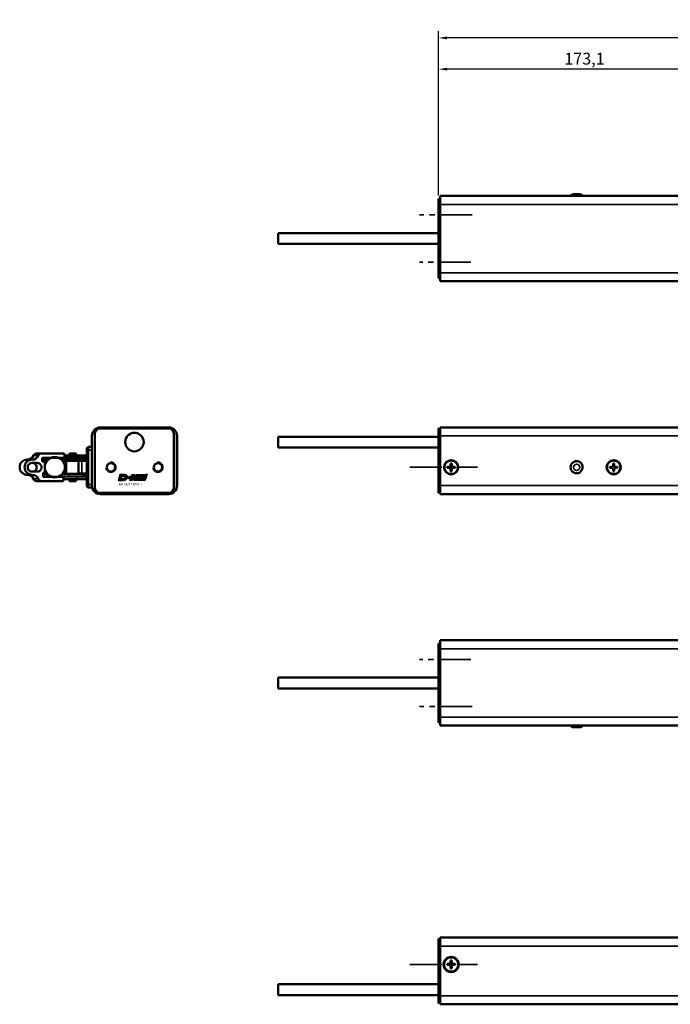
# Model space of a CAD drawing. Extents: x -4624 to 1221, y -7167 to 386.
# Drawn here: x -328 to 58, y -5143 to -4559 of the extents above; entities that cross this region are included whole.
import ezdxf

# ---------------------------------------------------------------- set-up
doc = ezdxf.new("R2010")
doc.units = 0
doc.linetypes.add('MITTE2', pattern=[28.575, 19.05, -3.175, 3.175, -3.175])
doc.layers.get('0').update_dxf_attribs({"lineweight": 25})
for name, color, linetype in [('DH_LOGO', 1, 'Continuous'), ('DH_MASS', 3, 'Continuous'), ('DH_SCHRIFT', 2, 'Continuous')]:
    doc.layers.add(name, color=color, linetype=linetype)
for name, color, linetype, lineweight in [('Mitte', 4, 'MITTE2', 35), ('Sichtbar (ISO)', 7, 'Continuous', 50), ('Sichtbar schmal (ISO)', 3, 'Continuous', 35)]:
    doc.layers.add(name, color=color, linetype=linetype, lineweight=lineweight)
doc.styles.get("Standard").update_dxf_attribs({"font": 'monotxt.shx'})
doc.dimstyles.new('ISO-35$0', dxfattribs={"dimtxt": 3.5, "dimasz": 2.5, "dimexe": 2, "dimexo": 1, "dimgap": 1, "dimtad": 1, "dimdec": 0, "dimtxsty": 'Standard', "dimcen": -0.5, "dimclrd": 256, "dimclre": 256, "dimclrt": 2, "dimadec": 1, "dimazin": 2, "dimtfac": 1, "dimtdec": 0, "dimtmove": 0, "dimatfit": 3, "dimfxl": 0, "dimlwd": -1, "dimlwe": -1, "dimarcsym": 0})

# ---------------------------------------------------------------- blocks, each defined once
blk = doc.blocks.new('*D56')
at = {"layer": 'Defpoints', "color": 0}
for p in [(-79.5, -4570.25), (-79.5, -4665.6), (722.3, -4665.6)]:
    blk.add_point(p, dxfattribs=at)
at = {"layer": 'DH_MASS'}
for p, q in [((-79.5, -4663.6), (-79.5, -4566.25)), ((722.3, -4663.6), (722.3, -4566.25)), ((717.3, -4570.25), (-74.5, -4570.25))]:
    blk.add_line(p, q, dxfattribs=at)
for points in [[(-74.5, -4569.42), (-74.5, -4571.09), (-79.5, -4570.25)], [(717.3, -4569.42), (717.3, -4571.09), (722.3, -4570.25)]]:
    blk.add_solid(points, dxfattribs=at)
at = {"layer": 'DH_MASS', "color": 2, "insert": (321.4, -4564.05), "char_height": 7, "attachment_point": 5}
blk.add_mtext('{\\fArial|b0|i0|c0|p34;801,8}', dxfattribs=at)
blk = doc.blocks.new('*D58')
at = {"layer": 'Defpoints', "color": 0}
for p in [(-79.5, -4588.76), (93.6, -4615.25), (-79.5, -4665.6)]:
    blk.add_point(p, dxfattribs=at)
at = {"layer": 'DH_MASS'}
for p, q in [((-79.5, -4663.6), (-79.5, -4584.76)), ((88.6, -4588.76), (-74.5, -4588.76)), ((93.6, -4613.25), (93.6, -4584.76))]:
    blk.add_line(p, q, dxfattribs=at)
for points in [[(-74.5, -4587.93), (-74.5, -4589.59), (-79.5, -4588.76)], [(88.6, -4587.93), (88.6, -4589.59), (93.6, -4588.76)]]:
    blk.add_solid(points, dxfattribs=at)
at = {"layer": 'DH_MASS', "color": 2, "insert": (7.05, -4582.55), "char_height": 7, "attachment_point": 5}
blk.add_mtext('{\\fArial|b0|i0|c0|p34;173,1}', dxfattribs=at)
blk = doc.blocks.new('Führung   (SL)')
at = {"layer": 'Sichtbar (ISO)'}
for p, q in [((3.75, 8), (-3.75, 8)), ((-3.75, 6), (-3.75, 8)), ((-3.75, 3), (-3.75, 6)), ((3.75, 8), (3.75, 6)), ((3.75, 3), (3.75, 6)), ((-12, 2), (-12, 0)), ((12, 0), (-12, 0)), ((-11, 3), (-9.75, 3)), ((-9.75, 3), (9.75, 3)), ((9.75, 3), (11, 3)), ((12, 2), (12, 0))]:
    blk.add_line(p, q, dxfattribs=at)
for centre, start, end in [((-11, 2), 90, 180), ((11, 2), 0, 90)]:
    blk.add_arc(centre, 1, start, end, dxfattribs=at)
at = {"layer": 'Sichtbar schmal (ISO)'}
for p, q in [((-3.75, 6), (3.75, 6)), ((-10.125, 2), (-12, 2)), ((10.125, 2), (-10.125, 2)), ((-10.125, 2), (-10.125, 0)), ((12, 2), (10.125, 2)), ((10.125, 2), (10.125, 0))]:
    blk.add_line(p, q, dxfattribs=at)
for centre, start_param, end_param in [((-9.75, 2), 0, 1.5707963), ((9.75, 2), 4.712389, 6.2831853)]:
    blk.add_ellipse(centre, major_axis=(0, 1), ratio=0.375, start_param=start_param, end_param=end_param, dxfattribs=at)
blk = doc.blocks.new('Kettenendst   (SL)')
at = {"layer": 'Sichtbar (ISO)'}
for p, q in [((-8.15, 2.98), (-8.15, 0.11)), ((-8.15, -13.02), (-8.15, 0.11)), ((-2.6, 5.62), (-2.6, 2.62)), ((2.6, 2.62), (2.6, 5.62)), ((8.15, 2.98), (8.15, 0.11)), ((8.15, 0.11), (8.15, -4.21)), ((-3.35, -0.37), (-5.65, -0.37)), ((-5.65, -0.37), (-5.65, -13.02)), ((-3.35, -1.87), (-3.35, -0.37)), ((3.35, -1.87), (-3.35, -1.87)), ((5.65, -0.91), (3.35, -0.91)), ((3.35, -0.91), (3.35, -1.87)), ((5.65, -12.49), (5.65, -0.91)), ((8.15, -4.21), (8.15, -4.41)), ((8.15, -4.41), (8.15, -10.2)), ((8.15, -10.2), (8.15, -10.4)), ((8.15, -10.4), (8.15, -12.49)), ((-6.15, -13.52), (-7.65, -13.52)), ((7.65, -12.99), (6.15, -12.99))]:
    blk.add_line(p, q, dxfattribs=at)
for centre, major_axis, start_param, end_param in [((0, 8.5), (-4.5, 0), 3.141593, 6.283185), ((-8.5, 8.5), (4, 0), 5.114831, 6.283185), ((0, 5.62), (-4.5, 0), 3.141593, 6.283185), ((0, 5.62), (2.6, 0), 0, 3.141593), ((8.5, 8.5), (-4, 0), 0, 1.168354), ((-6.15, 2.98), (-2, 0), 5.114831, 6.283185), ((-6.15, 0.11), (-2, 0), 5.114831, 6.283185), ((-8.5, 5.62), (4, 0), 5.114831, 6.283185), ((0, 5.5), (-2.6, 0), 0, 3.141593), ((0, 2.62), (-2.6, 0), 0, 3.141593), ((8.5, 5.62), (-4, 0), 0, 1.168354), ((6.15, 2.98), (2, 0), 0, 1.168354), ((6.15, 0.11), (2, 0), 0, 1.168354), ((0, -7.13), (-6, 0), 5.212112, 5.939938), ((0, -4.98), (-6, 0), 5.832158, 5.939938), ((0, -5.72), (6, 0), 2.710078, 2.743089), ((0, -4.98), (6, 0), 2.263385, 2.278381), ((0, -5.72), (6, 0), 2.163172, 2.278381), ((0, -7.13), (6, 0), 0.343248, 1.071073), ((0, -5.72), (6, 0), 0.863212, 0.931273), ((0, -4.98), (6, 0), 0.343248, 0.451027), ((0, -5.72), (6, 0), 0.343248, 0.431515), ((8.15, -4.31), (-0.1, 0), 4.712389, 7.853982), ((8.15, -10.3), (-0.1, 0), 4.712389, 7.853982), ((-7.65, -13.02), (-0.5, 0), 0, 1.570796), ((-6.15, -13.02), (0.5, 0), 4.712389, 6.283185), ((6.15, -12.49), (-0.5, 0), 0, 1.570796), ((7.65, -12.49), (0.5, 0), 4.712389, 6.283185)]:
    blk.add_ellipse(centre, major_axis=major_axis, ratio=0.99863, start_param=start_param, end_param=end_param, dxfattribs=at)
blk.add_ellipse((0, -7.86), major_axis=(-6, 0), ratio=0.99863, dxfattribs=at)
at = {"layer": 'Sichtbar schmal (ISO)'}
for p, q in [((-4.5, 8.5), (-4.5, 5.62)), ((4.5, 8.5), (4.5, 5.62)), ((-6.93, 4.82), (-6.93, 1.94)), ((6.93, 4.82), (6.93, 1.94))]:
    blk.add_line(p, q, dxfattribs=at)
blk = doc.blocks.new('*U63')
at = {"layer": 'Sichtbar (ISO)'}
for p, q in [((-5.4, 29.48), (-5.4, 25.33)), ((-3.9, 29.48), (-3.9, 27.27)), ((-5.45, 26.46), (-5.64, 26.46)), ((-5.45, 25.23), (-5.45, 26.79)), ((-5.4, 26.79), (-5.45, 26.79)), ((-3.83, 27.33), (-3.83, 27.96)), ((-2.91, 27.96), (-3.83, 27.96)), ((3.82, 27.96), (2.92, 27.96)), ((3.82, 27.34), (3.82, 27.96)), ((3.9, 27.27), (3.9, 28.94)), ((5.4, 25.33), (5.4, 28.94)), ((5.45, 26.79), (5.4, 26.79)), ((5.45, 25.23), (5.45, 26.79)), ((5.66, 26.07), (5.45, 26.08)), ((-5.52, 18.29), (-5.64, 18.29)), ((-5.52, 18.21), (-5.64, 18.21)), ((-5.52, 18.21), (-5.52, 18.29)), ((-5.52, 18.21), (-5.52, 17.21)), ((-5.4, 13.75), (-5.4, 19.38)), ((5.4, 19.38), (5.4, 13.75)), ((5.53, 18.45), (5.66, 18.45)), ((5.53, 18.45), (5.53, 18.04)), ((5.53, 18.45), (5.53, 18.45)), ((5.53, 18.45), (5.66, 18.45)), ((5.53, 18.04), (5.66, 18.04)), ((5.53, 17.2), (5.53, 18.04)), ((-8.24, 9.36), (-8.24, 13.3)), ((-7.02, 13.3), (-8.24, 13.3)), ((-7.02, 8.91), (-7.02, 16.33)), ((-5.52, 17.21), (-5.64, 17.21)), ((-5.52, 8.91), (-5.52, 17.21)), ((-5.4, 13.3), (-5.52, 13.3)), ((-5.4, 13.75), (-5.4, 5.46)), ((-3.9, 13.75), (-3.9, 17.43)), ((-3.9, 13.75), (-3.9, 5.46)), ((-3.83, 13.3), (-3.9, 13.3)), ((-3.83, 15.31), (-3.83, 7.36)), ((-3.83, 15.31), (3.82, 15.31)), ((3.82, 15.31), (3.82, 7.36)), ((3.9, 13.3), (3.82, 13.3)), ((3.9, 17.43), (3.9, 13.75)), ((3.9, 5.47), (3.9, 13.75)), ((5.4, 5.47), (5.4, 13.75)), ((5.53, 13.3), (5.4, 13.3)), ((5.53, 17.2), (5.53, 8.91)), ((7.03, 16.86), (7.03, 8.91)), ((8.26, 13.3), (7.03, 13.3)), ((8.26, 9.36), (8.26, 13.3)), ((-7.02, 9.36), (-8.24, 9.36)), ((-7.02, 8.91), (-7.02, 3)), ((-5.4, 9.36), (-5.52, 9.36)), ((-5.52, 8.91), (-5.52, 3)), ((-3.83, 9.36), (-3.9, 9.36)), ((-3.83, 7.36), (-3.75, 7.36)), ((3.75, 7.36), (3.82, 7.36)), ((3.9, 9.36), (3.82, 9.36)), ((5.53, 9.36), (5.4, 9.36)), ((5.53, 3), (5.53, 8.91)), ((8.26, 9.36), (7.03, 9.36)), ((7.03, 3), (7.03, 8.91)), ((-5.4, 4.55), (-5.4, 3)), ((-5.4, 5.46), (-3.9, 5.46)), ((-5.4, 5.46), (-5.4, 5.39)), ((-5.4, 5.39), (-3.9, 5.39)), ((-5.4, 4.55), (-5.4, 5.39)), ((-3.9, 4.55), (-3.9, 3)), ((-3.9, 5.46), (-3.9, 5.39)), ((-3.9, 4.55), (-3.9, 5.39)), ((3.9, 5.47), (3.9, 4.63)), ((5.4, 4.63), (3.9, 4.63)), ((3.9, 4.56), (3.9, 4.63)), ((3.9, 3), (3.9, 4.56)), ((5.4, 4.56), (3.9, 4.56)), ((5.4, 5.47), (5.4, 4.63)), ((5.4, 4.56), (5.4, 4.63)), ((5.4, 3), (5.4, 4.56))]:
    blk.add_line(p, q, dxfattribs=at)
at = {"layer": 'Sichtbar schmal (ISO)'}
for p, q in [((-5.4, 13.75), (-3.9, 13.75)), ((5.4, 13.75), (3.9, 13.75)), ((5.53, 17.2), (5.68, 17.2)), ((-5.52, 8.91), (-7.02, 8.91)), ((5.53, 8.91), (7.03, 8.91)), ((-5.4, 4.55), (-3.9, 4.55)), ((5.4, 5.47), (3.9, 5.47))]:
    blk.add_line(p, q, dxfattribs=at)
blk = doc.blocks.new('TYPBEZEICHNUNG_L')
at = {"layer": 'DH_LOGO'}
h = blk.add_hatch(color=256, dxfattribs=at)
edge = h.paths.add_edge_path()
edge.add_spline(control_points=[(5.43, 1.25), (5.63, 1.65), (5.71, 2.13), (5.56, 2.55)], knot_values=[0.375, 0.375, 0.375, 0.375, 0.5, 0.5, 0.5, 0.5], degree=3, periodic=0)
edge.add_spline(control_points=[(5.56, 2.55), (5.23, 3.29), (4.36, 3.5), (3.62, 3.54)], knot_values=[0.5, 0.5, 0.5, 0.5, 0.625, 0.625, 0.625, 0.625], degree=3, periodic=0)
edge.add_spline(control_points=[(3.62, 3.54), (3.62, 3.54), (3.53, 3.54), (3.53, 3.54)], knot_values=[0.625, 0.625, 0.625, 0.625, 0.75, 0.75, 0.75, 0.75], degree=3, periodic=0)
edge.add_spline(control_points=[(3.53, 3.54), (3.53, 3.54), (1.1, 3.54), (1.1, 3.54)], knot_values=[0.75, 0.75, 0.75, 0.75, 0.875, 0.875, 0.875, 0.875], degree=3, periodic=0)
edge.add_spline(control_points=[(1.1, 3.54), (1.1, 3.54), (0, 0), (0, 0)], knot_values=[0.875, 0.875, 0.875, 0.875, 1, 1, 1, 1], degree=3, periodic=0)
edge.add_spline(control_points=[(0, 0), (0, 0), (2.61, 0), (2.61, 0)], knot_values=[0, 0, 0, 0, 0.125, 0.125, 0.125, 0.125], degree=3, periodic=0)
edge.add_spline(control_points=[(2.61, 0), (3.3, 0.01), (3.95, 0.1), (4.56, 0.42)], knot_values=[0.125, 0.125, 0.125, 0.125, 0.25, 0.25, 0.25, 0.25], degree=3, periodic=0)
edge.add_spline(control_points=[(4.56, 0.42), (4.93, 0.64), (5.22, 0.87), (5.43, 1.25)], knot_values=[0.25, 0.25, 0.25, 0.25, 0.375, 0.375, 0.375, 0.375], degree=3, periodic=0)
edge = h.paths.add_edge_path(flags=16)
edge.add_spline(control_points=[(3.67, 2.47), (4.21, 2.21), (4.04, 1.63), (3.68, 1.29)], knot_values=[0.25, 0.25, 0.25, 0.25, 0.5, 0.5, 0.5, 0.5], degree=3, periodic=0)
edge.add_spline(control_points=[(3.68, 1.29), (3.24, 0.87), (2.49, 0.96), (1.93, 0.96)], knot_values=[0.5, 0.5, 0.5, 0.5, 0.75, 0.75, 0.75, 0.75], degree=3, periodic=0)
edge.add_spline(control_points=[(1.93, 0.96), (1.93, 0.96), (2.44, 2.58), (2.44, 2.58)], knot_values=[0.75, 0.75, 0.75, 0.75, 1, 1, 1, 1], degree=3, periodic=0)
edge.add_spline(control_points=[(2.44, 2.58), (2.82, 2.58), (3.31, 2.62), (3.67, 2.47)], knot_values=[0, 0, 0, 0, 0.25, 0.25, 0.25, 0.25], degree=3, periodic=0)
h = blk.add_hatch(color=256, dxfattribs=at)
edge = h.paths.add_edge_path()
edge.add_spline(control_points=[(6.43, 1.97), (6.43, 1.97), (5.89, 1.97), (5.89, 1.97)], knot_values=[0.416667, 0.416667, 0.416667, 0.416667, 0.5, 0.5, 0.5, 0.5], degree=3, periodic=0)
edge.add_spline(control_points=[(5.89, 1.97), (5.89, 1.97), (5.76, 1.56), (5.76, 1.56)], knot_values=[0.333333, 0.333333, 0.333333, 0.333333, 0.416667, 0.416667, 0.416667, 0.416667], degree=3, periodic=0)
edge.add_spline(control_points=[(5.76, 1.56), (5.76, 1.56), (6.31, 1.56), (6.31, 1.56)], knot_values=[0.25, 0.25, 0.25, 0.25, 0.333333, 0.333333, 0.333333, 0.333333], degree=3, periodic=0)
edge.add_spline(control_points=[(6.31, 1.56), (6.31, 1.56), (6.14, 1.04), (6.14, 1.04)], knot_values=[0.166667, 0.166667, 0.166667, 0.166667, 0.25, 0.25, 0.25, 0.25], degree=3, periodic=0)
edge.add_spline(control_points=[(6.14, 1.04), (6.14, 1.04), (6.56, 1.04), (6.56, 1.04)], knot_values=[0.083333, 0.083333, 0.083333, 0.083333, 0.166667, 0.166667, 0.166667, 0.166667], degree=3, periodic=0)
edge.add_spline(control_points=[(6.56, 1.04), (6.56, 1.04), (6.72, 1.56), (6.72, 1.56)], knot_values=[0, 0, 0, 0, 0.083333, 0.083333, 0.083333, 0.083333], degree=3, periodic=0)
edge.add_spline(control_points=[(6.72, 1.56), (6.72, 1.56), (7.27, 1.56), (7.27, 1.56)], knot_values=[0.916667, 0.916667, 0.916667, 0.916667, 1, 1, 1, 1], degree=3, periodic=0)
edge.add_spline(control_points=[(7.27, 1.56), (7.27, 1.56), (7.4, 1.97), (7.4, 1.97)], knot_values=[0.833333, 0.833333, 0.833333, 0.833333, 0.916667, 0.916667, 0.916667, 0.916667], degree=3, periodic=0)
edge.add_spline(control_points=[(7.4, 1.97), (7.4, 1.97), (6.85, 1.97), (6.85, 1.97)], knot_values=[0.75, 0.75, 0.75, 0.75, 0.833333, 0.833333, 0.833333, 0.833333], degree=3, periodic=0)
edge.add_spline(control_points=[(6.85, 1.97), (6.85, 1.97), (7.01, 2.49), (7.01, 2.49)], knot_values=[0.666667, 0.666667, 0.666667, 0.666667, 0.75, 0.75, 0.75, 0.75], degree=3, periodic=0)
edge.add_spline(control_points=[(7.01, 2.49), (7.01, 2.49), (6.59, 2.49), (6.59, 2.49)], knot_values=[0.583333, 0.583333, 0.583333, 0.583333, 0.666667, 0.666667, 0.666667, 0.666667], degree=3, periodic=0)
edge.add_spline(control_points=[(6.59, 2.49), (6.59, 2.49), (6.43, 1.97), (6.43, 1.97)], knot_values=[0.5, 0.5, 0.5, 0.5, 0.583333, 0.583333, 0.583333, 0.583333], degree=3, periodic=0)
h = blk.add_hatch(color=256, dxfattribs=at)
edge = h.paths.add_edge_path()
edge.add_spline(control_points=[(10, 1.29), (10, 1.29), (9.61, 0), (9.61, 0)], knot_values=[0.583333, 0.583333, 0.583333, 0.583333, 0.666667, 0.666667, 0.666667, 0.666667], degree=3, periodic=0)
edge.add_spline(control_points=[(9.61, 0), (9.61, 0), (11.23, 0), (11.23, 0)], knot_values=[0.5, 0.5, 0.5, 0.5, 0.583333, 0.583333, 0.583333, 0.583333], degree=3, periodic=0)
edge.add_spline(control_points=[(11.23, 0), (11.23, 0), (12.33, 3.54), (12.33, 3.54)], knot_values=[0.416667, 0.416667, 0.416667, 0.416667, 0.5, 0.5, 0.5, 0.5], degree=3, periodic=0)
edge.add_spline(control_points=[(12.33, 3.54), (12.33, 3.54), (10.71, 3.54), (10.71, 3.54)], knot_values=[0.333333, 0.333333, 0.333333, 0.333333, 0.416667, 0.416667, 0.416667, 0.416667], degree=3, periodic=0)
edge.add_spline(control_points=[(10.71, 3.54), (10.71, 3.54), (10.3, 2.25), (10.3, 2.25)], knot_values=[0.25, 0.25, 0.25, 0.25, 0.333333, 0.333333, 0.333333, 0.333333], degree=3, periodic=0)
edge.add_spline(control_points=[(10.3, 2.25), (10.3, 2.25), (9.34, 2.25), (9.34, 2.25)], knot_values=[0.166667, 0.166667, 0.166667, 0.166667, 0.25, 0.25, 0.25, 0.25], degree=3, periodic=0)
edge.add_spline(control_points=[(9.34, 2.25), (9.34, 2.25), (9.74, 3.54), (9.74, 3.54)], knot_values=[0.083333, 0.083333, 0.083333, 0.083333, 0.166667, 0.166667, 0.166667, 0.166667], degree=3, periodic=0)
edge.add_spline(control_points=[(9.74, 3.54), (9.74, 3.54), (8.11, 3.54), (8.11, 3.54)], knot_values=[0, 0, 0, 0, 0.083333, 0.083333, 0.083333, 0.083333], degree=3, periodic=0)
edge.add_spline(control_points=[(8.11, 3.54), (8.11, 3.54), (7.01, 0), (7.01, 0)], knot_values=[0.916667, 0.916667, 0.916667, 0.916667, 1, 1, 1, 1], degree=3, periodic=0)
edge.add_spline(control_points=[(7.01, 0), (7.01, 0), (8.64, 0), (8.64, 0)], knot_values=[0.833333, 0.833333, 0.833333, 0.833333, 0.916667, 0.916667, 0.916667, 0.916667], degree=3, periodic=0)
edge.add_spline(control_points=[(8.64, 0), (8.64, 0), (9.04, 1.29), (9.04, 1.29)], knot_values=[0.75, 0.75, 0.75, 0.75, 0.833333, 0.833333, 0.833333, 0.833333], degree=3, periodic=0)
edge.add_spline(control_points=[(9.04, 1.29), (9.04, 1.29), (10, 1.29), (10, 1.29)], knot_values=[0.666667, 0.666667, 0.666667, 0.666667, 0.75, 0.75, 0.75, 0.75], degree=3, periodic=0)
h = blk.add_hatch(color=256, dxfattribs=at)
edge = h.paths.add_edge_path()
edge.add_spline(control_points=[(16.05, 0.97), (16.05, 0.97), (12.55, 0.96), (12.55, 0.96)], knot_values=[0.375, 0.375, 0.375, 0.375, 0.5, 0.5, 0.5, 0.5], degree=3, periodic=0)
edge.add_spline(control_points=[(12.55, 0.96), (12.44, 0.96), (12.23, 0.94), (12.11, 0.84)], knot_values=[0.25, 0.25, 0.25, 0.25, 0.375, 0.375, 0.375, 0.375], degree=3, periodic=0)
edge.add_spline(control_points=[(12.11, 0.84), (11.99, 0.74), (11.93, 0.58), (11.88, 0.42)], knot_values=[0.125, 0.125, 0.125, 0.125, 0.25, 0.25, 0.25, 0.25], degree=3, periodic=0)
edge.add_spline(control_points=[(11.88, 0.42), (11.88, 0.42), (11.75, 0), (11.75, 0)], knot_values=[0, 0, 0, 0, 0.125, 0.125, 0.125, 0.125], degree=3, periodic=0)
edge.add_spline(control_points=[(11.75, 0), (11.75, 0), (15.68, 0), (15.68, 0)], knot_values=[0.875, 0.875, 0.875, 0.875, 1, 1, 1, 1], degree=3, periodic=0)
edge.add_spline(control_points=[(15.68, 0), (15.98, 0), (16.17, 0.21), (16.29, 0.47)], knot_values=[0.75, 0.75, 0.75, 0.75, 0.875, 0.875, 0.875, 0.875], degree=3, periodic=0)
edge.add_spline(control_points=[(16.29, 0.47), (16.4, 0.73), (16.48, 1.02), (16.57, 1.3)], knot_values=[0.625, 0.625, 0.625, 0.625, 0.75, 0.75, 0.75, 0.75], degree=3, periodic=0)
edge.add_spline(control_points=[(16.57, 1.3), (16.43, 1.18), (16.26, 0.98), (16.05, 0.97)], knot_values=[0.5, 0.5, 0.5, 0.5, 0.625, 0.625, 0.625, 0.625], degree=3, periodic=0)
h = blk.add_hatch(color=256, dxfattribs=at)
edge = h.paths.add_edge_path()
edge.add_spline(control_points=[(16.45, 2.25), (16.45, 2.25), (12.95, 2.25), (12.95, 2.25)], knot_values=[0.375, 0.375, 0.375, 0.375, 0.5, 0.5, 0.5, 0.5], degree=3, periodic=0)
edge.add_spline(control_points=[(12.95, 2.25), (12.84, 2.25), (12.63, 2.22), (12.51, 2.13)], knot_values=[0.25, 0.25, 0.25, 0.25, 0.375, 0.375, 0.375, 0.375], degree=3, periodic=0)
edge.add_spline(control_points=[(12.51, 2.13), (12.39, 2.02), (12.33, 1.86), (12.28, 1.71)], knot_values=[0.125, 0.125, 0.125, 0.125, 0.25, 0.25, 0.25, 0.25], degree=3, periodic=0)
edge.add_spline(control_points=[(12.28, 1.71), (12.28, 1.71), (12.15, 1.29), (12.15, 1.29)], knot_values=[0, 0, 0, 0, 0.125, 0.125, 0.125, 0.125], degree=3, periodic=0)
edge.add_spline(control_points=[(12.15, 1.29), (12.15, 1.29), (16.08, 1.29), (16.08, 1.29)], knot_values=[0.875, 0.875, 0.875, 0.875, 1, 1, 1, 1], degree=3, periodic=0)
edge.add_spline(control_points=[(16.08, 1.29), (16.38, 1.29), (16.56, 1.5), (16.69, 1.76)], knot_values=[0.75, 0.75, 0.75, 0.75, 0.875, 0.875, 0.875, 0.875], degree=3, periodic=0)
edge.add_spline(control_points=[(16.69, 1.76), (16.8, 2.01), (16.88, 2.31), (16.97, 2.58)], knot_values=[0.625, 0.625, 0.625, 0.625, 0.75, 0.75, 0.75, 0.75], degree=3, periodic=0)
edge.add_spline(control_points=[(16.97, 2.58), (16.82, 2.47), (16.66, 2.26), (16.45, 2.25)], knot_values=[0.5, 0.5, 0.5, 0.5, 0.625, 0.625, 0.625, 0.625], degree=3, periodic=0)
h = blk.add_hatch(color=256, dxfattribs=at)
edge = h.paths.add_edge_path()
edge.add_spline(control_points=[(12.54, 2.57), (12.54, 2.57), (16.48, 2.58), (16.48, 2.58)], knot_values=[0.875, 0.875, 0.875, 0.875, 1, 1, 1, 1], degree=3, periodic=0)
edge.add_spline(control_points=[(16.48, 2.58), (16.78, 2.58), (16.96, 2.79), (17.08, 3.05)], knot_values=[0.75, 0.75, 0.75, 0.75, 0.875, 0.875, 0.875, 0.875], degree=3, periodic=0)
edge.add_spline(control_points=[(17.08, 3.05), (17.2, 3.3), (17.28, 3.59), (17.37, 3.87)], knot_values=[0.625, 0.625, 0.625, 0.625, 0.75, 0.75, 0.75, 0.75], degree=3, periodic=0)
edge.add_spline(control_points=[(17.37, 3.87), (17.22, 3.75), (17.06, 3.55), (16.85, 3.54)], knot_values=[0.5, 0.5, 0.5, 0.5, 0.625, 0.625, 0.625, 0.625], degree=3, periodic=0)
edge.add_spline(control_points=[(16.85, 3.54), (16.85, 3.54), (13.35, 3.54), (13.35, 3.54)], knot_values=[0.375, 0.375, 0.375, 0.375, 0.5, 0.5, 0.5, 0.5], degree=3, periodic=0)
edge.add_spline(control_points=[(13.35, 3.54), (13.24, 3.54), (13.03, 3.51), (12.91, 3.41)], knot_values=[0.25, 0.25, 0.25, 0.25, 0.375, 0.375, 0.375, 0.375], degree=3, periodic=0)
edge.add_spline(control_points=[(12.91, 3.41), (12.79, 3.31), (12.72, 3.15), (12.68, 3)], knot_values=[0.125, 0.125, 0.125, 0.125, 0.25, 0.25, 0.25, 0.25], degree=3, periodic=0)
edge.add_spline(control_points=[(12.68, 3), (12.68, 3), (12.54, 2.57), (12.54, 2.57)], knot_values=[0, 0, 0, 0, 0.125, 0.125, 0.125, 0.125], degree=3, periodic=0)
for points in [[(1.1, 3.54), (1.1, 3.54), (0, 0), (0, 0)], [(1.1, 3.54), (1.1, 3.54), (0, 0), (0, 0)], [(0, 0), (0, 0), (2.61, 0), (2.61, 0)], [(0, 0), (0, 0), (2.61, 0), (2.61, 0)], [(3.53, 3.54), (3.53, 3.54), (1.1, 3.54), (1.1, 3.54)], [(3.53, 3.54), (3.53, 3.54), (1.1, 3.54), (1.1, 3.54)], [(1.93, 0.96), (1.93, 0.96), (2.44, 2.58), (2.44, 2.58)], [(1.93, 0.96), (1.93, 0.96), (2.44, 2.58), (2.44, 2.58)], [(3.68, 1.29), (3.24, 0.87), (2.49, 0.96), (1.93, 0.96)], [(3.68, 1.29), (3.24, 0.87), (2.49, 0.96), (1.93, 0.96)], [(2.44, 2.58), (2.82, 2.58), (3.31, 2.62), (3.67, 2.47)], [(2.44, 2.58), (2.82, 2.58), (3.31, 2.62), (3.67, 2.47)], [(2.61, 0), (3.3, 0.01), (3.95, 0.1), (4.56, 0.42)], [(2.61, 0), (3.3, 0.01), (3.95, 0.1), (4.56, 0.42)], [(3.62, 3.54), (3.62, 3.54), (3.53, 3.54), (3.53, 3.54)], [(3.62, 3.54), (3.62, 3.54), (3.53, 3.54), (3.53, 3.54)], [(5.56, 2.55), (5.23, 3.29), (4.36, 3.5), (3.62, 3.54)], [(5.56, 2.55), (5.23, 3.29), (4.36, 3.5), (3.62, 3.54)], [(3.67, 2.47), (4.21, 2.21), (4.04, 1.63), (3.68, 1.29)], [(3.67, 2.47), (4.21, 2.21), (4.04, 1.63), (3.68, 1.29)], [(4.56, 0.42), (4.93, 0.64), (5.22, 0.87), (5.43, 1.25)], [(4.56, 0.42), (4.93, 0.64), (5.22, 0.87), (5.43, 1.25)], [(5.43, 1.25), (5.63, 1.65), (5.71, 2.13), (5.56, 2.55)], [(5.43, 1.25), (5.63, 1.65), (5.71, 2.13), (5.56, 2.55)], [(5.76, 1.56), (5.76, 1.56), (5.89, 1.97), (5.89, 1.97)], [(6.31, 1.56), (6.31, 1.56), (5.76, 1.56), (5.76, 1.56)], [(5.89, 1.97), (5.89, 1.97), (6.43, 1.97), (6.43, 1.97)], [(6.14, 1.04), (6.14, 1.04), (6.31, 1.56), (6.31, 1.56)], [(6.56, 1.04), (6.56, 1.04), (6.14, 1.04), (6.14, 1.04)], [(6.43, 1.97), (6.43, 1.97), (6.59, 2.49), (6.59, 2.49)], [(6.72, 1.56), (6.72, 1.56), (6.56, 1.04), (6.56, 1.04)], [(6.59, 2.49), (6.59, 2.49), (7.01, 2.49), (7.01, 2.49)], [(7.27, 1.56), (7.27, 1.56), (6.72, 1.56), (6.72, 1.56)], [(7.01, 2.49), (7.01, 2.49), (6.85, 1.97), (6.85, 1.97)], [(6.85, 1.97), (6.85, 1.97), (7.4, 1.97), (7.4, 1.97)], [(7.01, 0), (7.01, 0), (8.11, 3.54), (8.11, 3.54)], [(8.64, 0), (8.64, 0), (7.01, 0), (7.01, 0)], [(7.4, 1.97), (7.4, 1.97), (7.27, 1.56), (7.27, 1.56)], [(8.11, 3.54), (8.11, 3.54), (9.74, 3.54), (9.74, 3.54)], [(9.04, 1.29), (9.04, 1.29), (8.64, 0), (8.64, 0)], [(10, 1.29), (10, 1.29), (9.04, 1.29), (9.04, 1.29)], [(9.74, 3.54), (9.74, 3.54), (9.34, 2.25), (9.34, 2.25)], [(9.34, 2.25), (9.34, 2.25), (10.3, 2.25), (10.3, 2.25)], [(9.61, 0), (9.61, 0), (10, 1.29), (10, 1.29)], [(11.23, 0), (11.23, 0), (9.61, 0), (9.61, 0)], [(10.3, 2.25), (10.3, 2.25), (10.71, 3.54), (10.71, 3.54)], [(10.71, 3.54), (10.71, 3.54), (12.33, 3.54), (12.33, 3.54)], [(12.33, 3.54), (12.33, 3.54), (11.23, 0), (11.23, 0)], [(11.75, 0), (11.75, 0), (11.88, 0.42), (11.88, 0.42)], [(11.75, 0), (11.75, 0), (11.88, 0.42), (11.88, 0.42)], [(15.68, 0), (15.68, 0), (11.75, 0), (11.75, 0)], [(15.68, 0), (15.68, 0), (11.75, 0), (11.75, 0)], [(11.88, 0.42), (11.93, 0.58), (11.99, 0.74), (12.11, 0.84)], [(11.88, 0.42), (11.93, 0.58), (11.99, 0.74), (12.11, 0.84)], [(12.11, 0.84), (12.23, 0.94), (12.44, 0.96), (12.55, 0.96)], [(12.11, 0.84), (12.23, 0.94), (12.44, 0.96), (12.55, 0.96)], [(12.15, 1.29), (12.15, 1.29), (12.28, 1.71), (12.28, 1.71)], [(12.15, 1.29), (12.15, 1.29), (12.28, 1.71), (12.28, 1.71)], [(16.08, 1.29), (16.08, 1.29), (12.15, 1.29), (12.15, 1.29)], [(16.08, 1.29), (16.08, 1.29), (12.15, 1.29), (12.15, 1.29)], [(12.28, 1.71), (12.33, 1.86), (12.39, 2.02), (12.51, 2.13)], [(12.28, 1.71), (12.33, 1.86), (12.39, 2.02), (12.51, 2.13)], [(12.51, 2.13), (12.63, 2.22), (12.84, 2.25), (12.95, 2.25)], [(12.51, 2.13), (12.63, 2.22), (12.84, 2.25), (12.95, 2.25)], [(12.54, 2.57), (12.54, 2.57), (12.68, 3), (12.68, 3)], [(12.54, 2.57), (12.54, 2.57), (12.68, 3), (12.68, 3)], [(16.48, 2.58), (16.48, 2.58), (12.54, 2.57), (12.54, 2.57)], [(16.48, 2.58), (16.48, 2.58), (12.54, 2.57), (12.54, 2.57)], [(12.55, 0.96), (12.55, 0.96), (16.05, 0.97), (16.05, 0.97)], [(12.55, 0.96), (12.55, 0.96), (16.05, 0.97), (16.05, 0.97)], [(12.68, 3), (12.72, 3.15), (12.79, 3.31), (12.91, 3.41)], [(12.68, 3), (12.72, 3.15), (12.79, 3.31), (12.91, 3.41)], [(12.91, 3.41), (13.03, 3.51), (13.24, 3.54), (13.35, 3.54)], [(12.91, 3.41), (13.03, 3.51), (13.24, 3.54), (13.35, 3.54)], [(12.95, 2.25), (12.95, 2.25), (16.45, 2.25), (16.45, 2.25)], [(12.95, 2.25), (12.95, 2.25), (16.45, 2.25), (16.45, 2.25)], [(13.35, 3.54), (13.35, 3.54), (16.85, 3.54), (16.85, 3.54)], [(13.35, 3.54), (13.35, 3.54), (16.85, 3.54), (16.85, 3.54)], [(16.29, 0.47), (16.17, 0.21), (15.98, 0), (15.68, 0)], [(16.29, 0.47), (16.17, 0.21), (15.98, 0), (15.68, 0)], [(16.05, 0.97), (16.26, 0.98), (16.43, 1.18), (16.57, 1.3)], [(16.05, 0.97), (16.26, 0.98), (16.43, 1.18), (16.57, 1.3)], [(16.69, 1.76), (16.56, 1.5), (16.38, 1.29), (16.08, 1.29)], [(16.69, 1.76), (16.56, 1.5), (16.38, 1.29), (16.08, 1.29)], [(16.57, 1.3), (16.48, 1.02), (16.4, 0.73), (16.29, 0.47)], [(16.57, 1.3), (16.48, 1.02), (16.4, 0.73), (16.29, 0.47)], [(16.45, 2.25), (16.66, 2.26), (16.82, 2.47), (16.97, 2.58)], [(16.45, 2.25), (16.66, 2.26), (16.82, 2.47), (16.97, 2.58)], [(17.08, 3.05), (16.96, 2.79), (16.78, 2.58), (16.48, 2.58)], [(17.08, 3.05), (16.96, 2.79), (16.78, 2.58), (16.48, 2.58)], [(16.97, 2.58), (16.88, 2.31), (16.8, 2.01), (16.69, 1.76)], [(16.97, 2.58), (16.88, 2.31), (16.8, 2.01), (16.69, 1.76)], [(16.85, 3.54), (17.06, 3.55), (17.22, 3.75), (17.37, 3.87)], [(16.85, 3.54), (17.06, 3.55), (17.22, 3.75), (17.37, 3.87)], [(17.37, 3.87), (17.28, 3.59), (17.2, 3.3), (17.08, 3.05)], [(17.37, 3.87), (17.28, 3.59), (17.2, 3.3), (17.08, 3.05)]]:
    blk.add_open_spline(points, degree=3, dxfattribs=at)
at = {"layer": 'DH_SCHRIFT'}
blk.add_text('KA x4/1100 (L)', height=1.5, dxfattribs=at).set_placement((0.46, -2.97))
blk = doc.blocks.new('KAx4-1100_l   (SR)')
at = {"layer": 'Sichtbar (ISO)'}
for p, q in [((-15.95, 23.5), (-16, 23.5)), ((-16, 23.5), (-16, 23.5)), ((-15.95, 23.5), (16.05, 23.5)), ((14.75, 25.25), (-14.75, 25.25)), ((-19.75, 20.25), (-19.75, -20.25)), ((-18.95, -20.4), (-18.95, 20.5)), ((19.05, -20.4), (19.05, 20.5)), ((19.75, -20.25), (19.75, 20.25)), ((-16, -23.4), (-16, -23.5)), ((-16, -23.5), (16, -23.5)), ((16.05, -23.4), (-15.95, -23.4)), ((-14.75, -25.25), (14.75, -25.25)), ((16, -23.5), (16, -23.4))]:
    blk.add_line(p, q, dxfattribs=at)
for centre, radius in [((-3.85, 14), 2.46), ((11.05, 0.05), 5.5), ((-3.85, -13.9), 2.46)]:
    blk.add_circle(centre, radius, dxfattribs=at)
for centre, radius, start, end in [((-14.75, 20.25), 5, 90, 180), ((-15.95, 20.5), 3, 90, 180), ((14.75, 20.25), 5, 0, 90), ((16.05, 20.5), 3, 0, 90), ((-14.75, -20.25), 5, 180, 270), ((-15.95, -20.4), 3, 180, 270), ((14.75, -20.25), 5, 270, 0), ((16.05, -20.4), 3, 270, 0)]:
    blk.add_arc(centre, radius, start, end, dxfattribs=at)
at = {"layer": 'Sichtbar schmal (ISO)'}
for centre in [(-3.85, 14), (-3.85, -13.9)]:
    blk.add_arc(centre, 3, 100, 10, dxfattribs=at)
at = {"xscale": -1}
for name, p in [('Kettenendst   (SL)', (-3.85, 55.1)), ('*U63', (-3.85, 25.25)), ('Führung   (SL)', (-3.85, 25.25))]:
    blk.add_blockref(name, p, dxfattribs=at)
at = {"rotation": 270}
blk.add_blockref('TYPBEZEICHNUNG_L', (-11.66, 9.79), dxfattribs=at)
blk = doc.blocks.new('KA_Tube800   (F)')
at = {"layer": 'Sichtbar (ISO)'}
for p, q in [((0, 25.25), (-800, 25.25)), ((-82.87, 26.25), (-79.13, 26.25)), ((0, 25.25), (0, 20.25)), ((0.9, 23.5), (0, 23.5)), ((0.9, 23.5), (0.9, 20.5)), ((0, -20.25), (0, 20.25)), ((0.9, 20.5), (0.9, -20.4)), ((95.9, 3.25), (0.9, 3.25)), ((95.9, -3.15), (95.9, 3.25)), ((95.9, -3.15), (0.9, -3.15)), ((0, -20.25), (0, -25.25)), ((0.9, -20.4), (0.9, -23.4)), ((0, -25.25), (-800, -25.25)), ((0, -23.4), (0.9, -23.4))]:
    blk.add_line(p, q, dxfattribs=at)
for centre, start, end in [((-82.87, 24.25), 90, 150), ((-79.13, 24.25), 30, 90)]:
    blk.add_arc(centre, 2, start, end, dxfattribs=at)
at = {"layer": 'Sichtbar schmal (ISO)'}
for p, q in [((0, 20.25), (-800, 20.25)), ((0, 20.5), (0.9, 20.5)), ((0, -20.25), (-800, -20.25)), ((0.9, -20.4), (0, -20.4))]:
    blk.add_line(p, q, dxfattribs=at)
blk = doc.blocks.new('KAx4-1100_l   (F)')
at = {"xscale": -1}
blk.add_blockref('KA_Tube800   (F)', (0, 0), dxfattribs=at)
blk = doc.blocks.new('KA_Tube800   (T)')
at = {"layer": 'Sichtbar (ISO)'}
for p, q in [((0, 19.75), (-800, 19.75)), ((0, 19.75), (0, 14.75)), ((0.9, 19.05), (0, 19.05)), ((0.9, 19.05), (0.9, 16.05)), ((0, -14.75), (0, 14.75)), ((0.9, 16.05), (0.9, -15.95)), ((95.9, 14.25), (0.9, 14.25)), ((95.9, 7.85), (95.9, 14.25)), ((95.9, 7.85), (0.9, 7.85)), ((-105.3, -3.55), (-103.3, -3.55)), ((-105.3, -4.15), (-105.3, -3.55)), ((-103.3, -4.15), (-105.3, -4.15)), ((-103.3, -3.55), (-103.3, -1.55)), ((-103.3, -1.55), (-102.7, -1.55)), ((-103.3, -6.15), (-103.3, -4.15)), ((-102.7, -1.55), (-102.7, -3.55)), ((-102.7, -3.55), (-100.7, -3.55)), ((-102.7, -4.15), (-102.7, -6.15)), ((-100.7, -4.15), (-102.7, -4.15)), ((-100.7, -3.55), (-100.7, -4.15)), ((-8.9, -3.55), (-6.9, -3.55)), ((-8.9, -4.15), (-8.9, -3.55)), ((-6.9, -4.15), (-8.9, -4.15)), ((-6.9, -3.55), (-6.9, -1.55)), ((-6.9, -1.55), (-6.3, -1.55)), ((-6.9, -6.15), (-6.9, -4.15)), ((-6.3, -1.55), (-6.3, -3.55)), ((-6.3, -3.55), (-4.3, -3.55)), ((-6.3, -4.15), (-6.3, -6.15)), ((-4.3, -4.15), (-6.3, -4.15)), ((-4.3, -3.55), (-4.3, -4.15)), ((-102.7, -6.15), (-103.3, -6.15)), ((-6.3, -6.15), (-6.9, -6.15)), ((0, -14.75), (0, -19.75)), ((0.9, -15.95), (0.9, -18.95)), ((0, -19.75), (-800, -19.75)), ((0, -18.95), (0.9, -18.95))]:
    blk.add_line(p, q, dxfattribs=at)
for centre, radius in [((-103, -3.85), 4.2), ((-103, -3.85), 4), ((-6.6, -3.85), 4.2), ((-6.6, -3.85), 4)]:
    blk.add_circle(centre, radius, dxfattribs=at)
for start, end in [(57.0526, 237.0526), (237.0526, 57.0526)]:
    blk.add_arc((-81, -3.85), 3.6, start, end, dxfattribs=at)
at = {"layer": 'Sichtbar schmal (ISO)'}
for p, q in [((0, 14.75), (-800, 14.75)), ((0, 16.05), (0.9, 16.05)), ((0, -14.75), (-147.63, -14.75)), ((0.9, -15.95), (0, -15.95))]:
    blk.add_line(p, q, dxfattribs=at)
blk.add_circle((-81, -3.85), 1.87, dxfattribs=at)
blk = doc.blocks.new('KAx4-1100_l   (T)')
at = {"xscale": -1}
blk.add_blockref('KA_Tube800   (T)', (0, 0), dxfattribs=at)
blk = doc.blocks.new('KA_Tube800   (R)')
at = {"layer": 'Sichtbar (ISO)'}
for p, q in [((0, 25.25), (-800, 25.25)), ((0, 20.25), (0, 25.25)), ((0, 23.4), (0.9, 23.4)), ((0.9, 20.4), (0.9, 23.4)), ((0, 20.25), (0, -20.25)), ((0.9, -20.5), (0.9, 20.4)), ((95.9, 3.15), (0.9, 3.15)), ((95.9, 3.15), (95.9, -3.25)), ((95.9, -3.25), (0.9, -3.25)), ((0, -25.25), (0, -20.25)), ((0.9, -23.5), (0.9, -20.5)), ((0, -25.25), (-800, -25.25)), ((-82.87, -26.25), (-79.13, -26.25)), ((0.9, -23.5), (0, -23.5))]:
    blk.add_line(p, q, dxfattribs=at)
for centre, start, end in [((-82.87, -24.25), 210, 270), ((-79.13, -24.25), 270, 330)]:
    blk.add_arc(centre, 2, start, end, dxfattribs=at)
at = {"layer": 'Sichtbar schmal (ISO)'}
for p, q in [((0, 20.25), (-800, 20.25)), ((0.9, 20.4), (0, 20.4)), ((0, -20.25), (-800, -20.25)), ((0, -20.5), (0.9, -20.5))]:
    blk.add_line(p, q, dxfattribs=at)
blk = doc.blocks.new('KAx4-1100_l   (R)')
at = {"xscale": -1}
blk.add_blockref('KA_Tube800   (R)', (0, 0), dxfattribs=at)
blk = doc.blocks.new('KAx4-1100_l   (B)')
at = {"layer": 'Sichtbar (ISO)'}
for p, q in [((-0.9, 18.95), (-0.9, 15.95)), ((-0.9, 18.95), (0, 18.95)), ((0, 19.75), (800, 19.75)), ((0, 19.75), (0, 14.75)), ((-0.9, 15.95), (-0.9, -16.05)), ((0, -14.75), (0, 14.75)), ((6.9, 6.15), (6.3, 6.15)), ((6.3, 6.15), (6.3, 4.15)), ((6.9, 4.15), (6.9, 6.15)), ((6.3, 4.15), (4.3, 4.15)), ((4.3, 4.15), (4.3, 3.55)), ((4.3, 3.55), (6.3, 3.55)), ((6.3, 3.55), (6.3, 1.55)), ((6.3, 1.55), (6.9, 1.55)), ((8.9, 4.15), (6.9, 4.15)), ((6.9, 1.55), (6.9, 3.55)), ((6.9, 3.55), (8.9, 3.55)), ((8.9, 3.55), (8.9, 4.15)), ((-95.9, -14.25), (-95.9, -7.85)), ((-95.9, -7.85), (-0.9, -7.85)), ((-95.9, -14.25), (-0.9, -14.25)), ((-0.9, -16.05), (-0.9, -19.05)), ((0, -14.75), (0, -19.75)), ((0, -19.05), (-0.9, -19.05)), ((0, -19.75), (800, -19.75))]:
    blk.add_line(p, q, dxfattribs=at)
for radius in [4.5, 4.2]:
    blk.add_circle((6.6, 3.85), radius, dxfattribs=at)
at = {"layer": 'Sichtbar schmal (ISO)'}
for p, q in [((0, 15.95), (-0.9, 15.95)), ((0, 14.75), (800, 14.75)), ((-0.9, -16.05), (0, -16.05)), ((0, -14.75), (800, -14.75))]:
    blk.add_line(p, q, dxfattribs=at)

msp = doc.modelspace()

# ---------------------------------------------------------------- linework, layer by layer
at = {"layer": 'Mitte'}
for p, q in [((-59.534, -4675.102), (-90.688, -4675.102)), ((-60.275, -4703.002), (-90.688, -4703.002)), ((-96.494, -4824.583), (-56.459, -4824.583)), ((-60.275, -4938.463), (-90.688, -4938.463)), ((-59.534, -4966.363), (-90.688, -4966.363)), ((-96.494, -5119.137), (-56.459, -5119.137))]:
    msp.add_line(p, q, dxfattribs=at)

# ---------------------------------------------------------------- block references
for name, p in [('KAx4-1100_l   (F)', (-78.602, -4689.102)), ('KAx4-1100_l   (T)', (-78.602, -4820.733)), ('KAx4-1100_l   (R)', (-78.602, -4952.363)), ('KAx4-1100_l   (B)', (-78.602, -5122.987))]:
    msp.add_blockref(name, p)
at = {"rotation": 90}
msp.add_blockref('KAx4-1100_l   (SR)', (-259.752, -4820.733), dxfattribs=at)

# ---------------------------------------------------------------- dimensions: what is measured, and where the dimension line sits
at = {"layer": 'DH_MASS'}
for base, p1, picture, middle in [((-79.502, -4570.254), (722.298, -4665.602), '*D56', (321.398, -4564.048)), ((-79.502, -4588.76), (93.598, -4615.252), '*D58', (7.048, -4582.554))]:
    dim = msp.add_linear_dim(base=base, p1=p1, p2=(-79.502, -4665.602), angle=180, text='{\\fArial|b0|i0|c0|p34;<>}', dimstyle='ISO-35$0', override={"dimscale": 2, "dimdec": 2}, dxfattribs=at)
    dim.commit()
    dim.dimension.update_dxf_attribs({"geometry": picture, "text_midpoint": middle})

doc.saveas('drawing.dxf')
